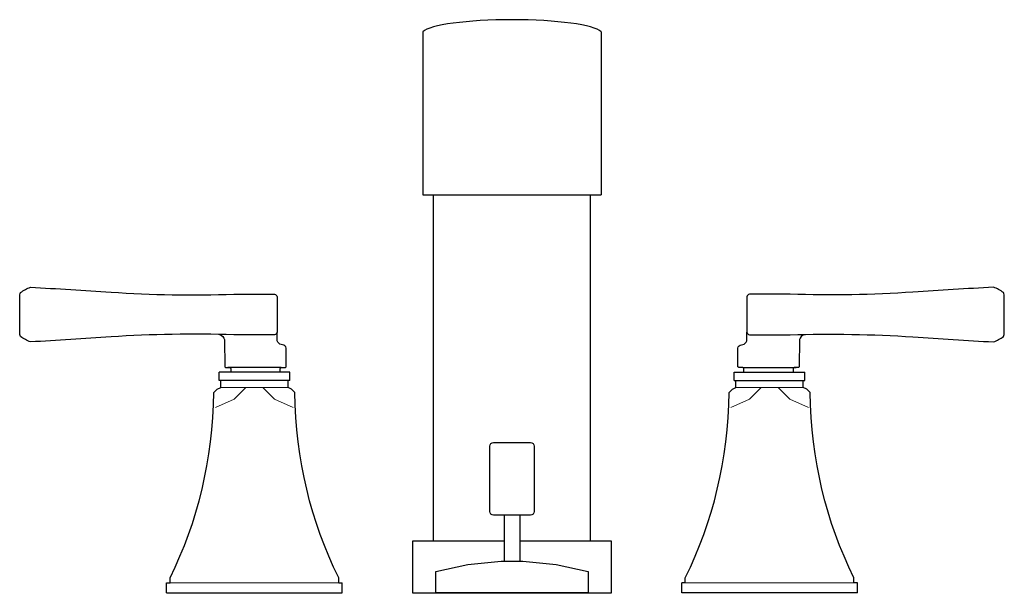
# Model space of a CAD drawing. Units: inches. Extents: x -5.3 to 5.3, y 0 to 6.1.
import ezdxf

# ---------------------------------------------------------------- set-up
doc = ezdxf.new("R2010")
doc.units = ezdxf.units.IN
doc.header["$MEASUREMENT"] = 0

msp = doc.modelspace()

# ---------------------------------------------------------------- linework, layer by layer
for points in [[(-0.953, 5.996), (-0.953, 4.254)], [(0.953, 5.996), (0.953, 4.254)], [(-0.953, 4.254), (0, 4.254), (0.953, 4.254)], [(-0.838, 0.551), (-0.838, 4.254)], [(0.838, 0.551), (0.838, 4.254)], [(-3.128, 2.268), (-3.128, 2.358)], [(-2.372, 2.358), (-2.75, 2.358), (-3.128, 2.358)], [(-2.465, 2.407), (-3.035, 2.407)], [(-2.372, 2.268), (-2.372, 2.358)], [(2.372, 2.268), (2.372, 2.358)], [(2.372, 2.358), (2.75, 2.358), (3.128, 2.358)], [(2.465, 2.407), (3.035, 2.407)], [(3.128, 2.268), (3.128, 2.358)], [(-2.372, 2.268), (-2.75, 2.268), (-3.128, 2.268)], [(-3.11, 2.196), (-3.11, 2.268)], [(-2.39, 2.196), (-2.39, 2.268)], [(2.372, 2.268), (2.75, 2.268), (3.128, 2.268)], [(2.39, 2.196), (2.39, 2.268)], [(3.11, 2.196), (3.11, 2.268)], [(-3.182, 2.142), (-3.146, 2.178), (-3.11, 2.196)], [(-2.318, 2.142), (-2.354, 2.178), (-2.39, 2.196)], [(2.318, 2.142), (2.354, 2.178), (2.39, 2.196)], [(3.182, 2.142), (3.146, 2.178), (3.11, 2.196)], [(-0.085, 0.831), (-0.085, 0.34)], [(0.085, 0.831), (0.085, 0.34)], [(-0.085, 0.551), (-1.062, 0.551), (-1.062, 0), (1.062, 0), (1.062, 0.551), (0.085, 0.551)], [(-3.688, 0), (-3.688, 0.108)], [(-3.688, 0.108), (-3.65, 0.108)], [(-3.65, 0.108), (-3.65, 0.162)], [(-3.65, 0.108), (-3.65, 0.162)], [(-1.85, 0.108), (-1.85, 0.162)], [(-1.85, 0.108), (-1.812, 0.108)], [(-1.812, 0), (-1.812, 0.108)], [(1.812, 0), (1.812, 0.108)], [(1.85, 0.108), (1.812, 0.108)], [(1.85, 0.108), (1.85, 0.162)], [(3.65, 0.108), (3.65, 0.162)], [(3.65, 0.108), (3.65, 0.162)], [(3.688, 0.108), (3.65, 0.108)], [(3.688, 0), (3.688, 0.108)], [(-3.688, 0), (-2.75, 0), (-1.812, 0)], [(3.688, 0), (2.75, 0), (1.812, 0)]]:
    msp.add_lwpolyline(points)
for points in [[(-2.506, 2.988), (-2.506, 2.785, -0.284883), (-2.534, 2.758), (-2.971, 2.758, 0.024297), (-4.281, 2.735, -0.00149), (-5.142, 2.681, -0.049304), (-5.246, 2.738, -0.086851), (-5.256, 2.762), (-5.256, 2.974), (-5.256, 3.186, -0.086851), (-5.246, 3.21, -0.049304), (-5.142, 3.267, -0.00149), (-4.281, 3.213, 0.024297), (-2.971, 3.191), (-2.534, 3.191, -0.284883), (-2.506, 3.163), (-2.506, 2.96)], [(2.506, 2.988), (2.506, 2.785, 0.284883), (2.534, 2.758), (2.971, 2.758, -0.024297), (4.281, 2.735, 0.00149), (5.142, 2.681, 0.049304), (5.246, 2.738, 0.086851), (5.256, 2.762), (5.256, 2.974), (5.256, 3.186, 0.086851), (5.246, 3.21, 0.049304), (5.142, 3.267, 0.00149), (4.281, 3.213, -0.024297), (2.971, 3.191), (2.534, 3.191, 0.284883), (2.506, 3.163), (2.506, 2.96)], [(-3.12, 2.758, -0.232004), (-3.068, 2.706), (-3.067, 2.417), (-3.057, 2.407), (-3.012, 2.407, -0.289659), (-3.002, 2.382), (-3.002, 2.358)], [(-2.476, 2.358), (-2.476, 2.397), (-2.465, 2.407), (-2.42, 2.407), (-2.41, 2.417), (-2.41, 2.616, 0.275429), (-2.449, 2.651, -0.256894), (-2.501, 2.679, 0.004714), (-2.506, 2.693), (-2.506, 2.785)], [(2.476, 2.358), (2.476, 2.397), (2.465, 2.407), (2.42, 2.407), (2.41, 2.417), (2.41, 2.616, -0.275429), (2.449, 2.651, 0.256894), (2.501, 2.679, -0.004714), (2.506, 2.693), (2.506, 2.785)], [(3.12, 2.758, 0.232004), (3.068, 2.706), (3.067, 2.417), (3.057, 2.407), (3.012, 2.407, 0.289659), (3.002, 2.382), (3.002, 2.358)]]:
    msp.add_lwpolyline(points, format="xyb")
at = {"lineweight": 5}
for points in [[(-2.84, 2.196), (-2.966, 2.07), (-3.164, 1.98)], [(-2.39, 2.196), (-2.75, 2.196), (-3.11, 2.196)], [(-2.66, 2.196), (-2.534, 2.07), (-2.336, 1.98)], [(2.66, 2.196), (2.534, 2.07), (2.336, 1.98)], [(2.39, 2.196), (2.75, 2.196), (3.11, 2.196)], [(2.84, 2.196), (2.966, 2.07), (3.164, 1.98)], [(-3.65, 0.108), (-2.75, 0.108), (-1.85, 0.108)], [(3.65, 0.108), (2.75, 0.108), (1.85, 0.108)]]:
    msp.add_lwpolyline(points, dxfattribs=at)
msp.add_lwpolyline([(-0.199, 1.606), (0.199, 1.606, -0.414214), (0.236, 1.569), (0.236, 0.868, -0.414214), (0.199, 0.831), (-0.199, 0.831, -0.414214), (-0.236, 0.868), (-0.236, 1.569, -0.414214)], format="xyb", close=True)
msp.add_lwpolyline([(-0.812, 0), (-0.812, 0.227), (-0.472, 0.302), (-0.114, 0.34), (0, 0.34), (0.114, 0.34), (0.472, 0.302), (0.812, 0.227), (0.812, 0)], close=True)
msp.add_open_spline([(0.953, 5.996), (0.879, 6.07), (0.475, 6.125), (0, 6.125), (-0.475, 6.125), (-0.879, 6.07), (-0.953, 5.996)], degree=3, knots=[0, 0, 0, 0, 0.999816, 0.999816, 0.999816, 1.999632, 1.999632, 1.999632, 1.999632])
for points in [[(-3.65, 0.162), (-3.351, 0.764), (-3.195, 1.421), (-3.182, 2.142)], [(-1.85, 0.162), (-2.149, 0.764), (-2.305, 1.421), (-2.318, 2.142)], [(1.85, 0.162), (2.149, 0.764), (2.305, 1.421), (2.318, 2.142)], [(3.65, 0.162), (3.351, 0.764), (3.195, 1.421), (3.182, 2.142)]]:
    msp.add_open_spline(points, degree=3)

# ---------------------------------------------------------------- texts
at = {"layer": 'Defpoints', "flags": 8}
for tag, p, s in [('MODELNUMBER', (0, 0), 'K-470-4V'), ('TRADENAME', (0, -0.002), 'MEMOIRS'), ('PRODUCT', (0, -0.003), 'BIDET FAUCET'), ('MATERIAL', (0, -0.005), 'BRASS')]:
    msp.add_attdef(tag, p, s, height=0.001, dxfattribs=at)

doc.saveas('drawing.dxf')
